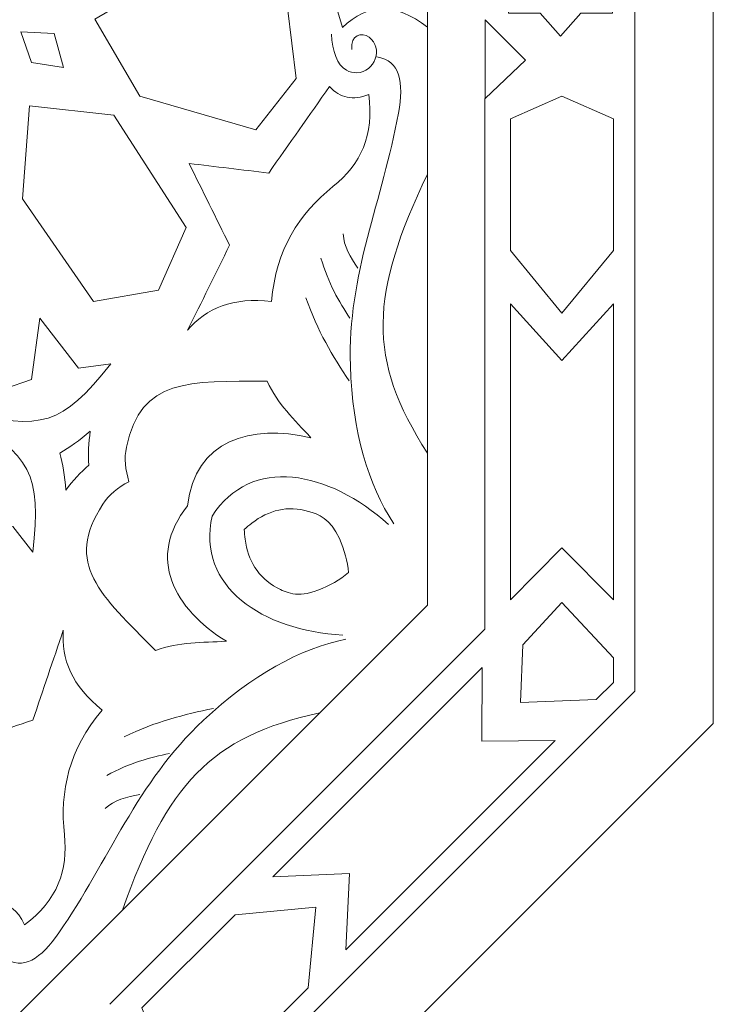
# Model space of a CAD drawing. Units: centimetres. Extents: x -10.4 to 10.5, y -13.8 to 13.1.
# Drawn here: x 7.6 to 9.1, y -11.1 to -9.1 of the extents above; entities that cross this region are included whole.
import ezdxf

# ---------------------------------------------------------------- set-up
doc = ezdxf.new("R2010")
doc.units = ezdxf.units.CM
doc.header["$MEASUREMENT"] = 0
doc.layers.add('PLAN_1', color=7, linetype='Continuous')

msp = doc.modelspace()

# ---------------------------------------------------------------- linework, layer by layer
at = {"layer": 'PLAN_1', "color": 250, "lineweight": 9}
for points, knots in [([(3.70142, -5.20817), (3.70142, -5.20817), (1.48405, -7.42554), (1.48405, -7.42554), (1.48405, -7.42554), (1.48405, -7.42554), (1.48405, -10.56135), (1.48405, -10.56135), (1.48405, -10.56135), (1.48405, -10.56135), (3.70142, -12.77872), (3.70142, -12.77872), (3.70142, -12.77872), (3.70142, -12.77872), (6.83725, -12.77872), (6.83725, -12.77872), (6.83725, -12.77872), (6.83725, -12.77872), (9.05463, -10.56135), (9.05463, -10.56135), (9.05463, -10.56135), (9.05463, -10.56135), (9.05463, -7.42554), (9.05463, -7.42554), (9.05463, -7.42554), (9.05463, -7.42554), (6.83725, -5.20817), (6.83725, -5.20817), (6.83725, -5.20817), (6.83725, -5.20817), (3.70142, -5.20817), (3.70142, -5.20817)], [0, 0, 0, 0, 0.1111111, 0.1111111, 0.1111111, 0.1111111, 0.2222222, 0.2222222, 0.2222222, 0.2222222, 0.3333333, 0.3333333, 0.3333333, 0.3333333, 0.4444444, 0.4444444, 0.4444444, 0.4444444, 0.5555556, 0.5555556, 0.5555556, 0.5555556, 0.6666667, 0.6666667, 0.6666667, 0.6666667, 0.7777778, 0.7777778, 0.7777778, 0.7777778, 1, 1, 1, 1]), ([(7.28811, -8.99341), (7.28811, -8.99341), (7.25365, -8.93178), (7.25365, -8.93178), (7.25365, -8.93178), (7.25365, -8.93178), (7.32116, -8.89889), (7.32116, -8.89889), (7.32116, -8.89889), (7.32116, -8.89889), (7.32801, -8.80663), (7.32801, -8.80663), (7.32801, -8.80663), (7.32801, -8.80663), (7.40536, -8.83627), (7.40536, -8.83627), (7.40536, -8.83627), (7.40536, -8.83627), (7.45516, -8.75665), (7.45516, -8.75665), (7.45516, -8.75665), (7.45516, -8.75665), (7.45516, -8.75628), (7.45516, -8.75628), (7.45516, -8.75628), (7.45516, -8.75628), (7.45527, -8.75647), (7.45527, -8.75647), (7.45527, -8.75647), (7.45527, -8.75647), (7.45539, -8.75628), (7.45539, -8.75628), (7.45539, -8.75628), (7.45539, -8.75628), (7.45539, -8.75665), (7.45539, -8.75665), (7.45539, -8.75665), (7.45539, -8.75665), (7.50519, -8.83627), (7.50519, -8.83627), (7.50519, -8.83627), (7.50519, -8.83627), (7.58254, -8.80663), (7.58254, -8.80663), (7.58254, -8.80663), (7.58254, -8.80663), (7.58941, -8.89889), (7.58941, -8.89889), (7.58941, -8.89889), (7.58941, -8.89889), (7.65691, -8.93178), (7.65691, -8.93178), (7.65691, -8.93178), (7.65691, -8.93178), (7.62246, -8.99341), (7.62246, -8.99341), (7.62246, -8.99341), (7.62246, -8.99341), (7.65691, -9.05506), (7.65691, -9.05506), (7.65691, -9.05506), (7.65691, -9.05506), (7.58941, -9.08796), (7.58941, -9.08796), (7.58941, -9.08796), (7.58941, -9.08796), (7.58254, -9.18021), (7.58254, -9.18021), (7.58254, -9.18021), (7.58254, -9.18021), (7.50519, -9.15058), (7.50519, -9.15058), (7.50519, -9.15058), (7.50519, -9.15058), (7.45539, -9.23019), (7.45539, -9.23019), (7.45539, -9.23019), (7.45539, -9.23019), (7.45539, -9.23057), (7.45539, -9.23057), (7.45539, -9.23057), (7.45539, -9.23057), (7.45527, -9.23038), (7.45527, -9.23038), (7.45527, -9.23038), (7.45527, -9.23038), (7.45518, -9.23057), (7.45518, -9.23057), (7.45518, -9.23057), (7.45518, -9.23057), (7.45518, -9.23019), (7.45518, -9.23019), (7.45518, -9.23019), (7.45518, -9.23019), (7.40538, -9.15058), (7.40538, -9.15058), (7.40538, -9.15058), (7.40538, -9.15058), (7.32804, -9.18021), (7.32804, -9.18021), (7.32804, -9.18021), (7.32804, -9.18021), (7.32116, -9.08799), (7.32116, -9.08799), (7.32116, -9.08799), (7.32116, -9.08799), (7.25365, -9.05506), (7.25365, -9.05506), (7.25365, -9.05506), (7.25365, -9.05506), (7.28811, -8.99341), (7.28811, -8.99341)], [0, 0, 0, 0, 0.0344828, 0.0344828, 0.0344828, 0.0344828, 0.0689655, 0.0689655, 0.0689655, 0.0689655, 0.1034483, 0.1034483, 0.1034483, 0.1034483, 0.137931, 0.137931, 0.137931, 0.137931, 0.1724138, 0.1724138, 0.1724138, 0.1724138, 0.2068966, 0.2068966, 0.2068966, 0.2068966, 0.2413793, 0.2413793, 0.2413793, 0.2413793, 0.2758621, 0.2758621, 0.2758621, 0.2758621, 0.3103448, 0.3103448, 0.3103448, 0.3103448, 0.3448276, 0.3448276, 0.3448276, 0.3448276, 0.3793103, 0.3793103, 0.3793103, 0.3793103, 0.4137931, 0.4137931, 0.4137931, 0.4137931, 0.4482759, 0.4482759, 0.4482759, 0.4482759, 0.4827586, 0.4827586, 0.4827586, 0.4827586, 0.5172414, 0.5172414, 0.5172414, 0.5172414, 0.5517241, 0.5517241, 0.5517241, 0.5517241, 0.5862069, 0.5862069, 0.5862069, 0.5862069, 0.6206897, 0.6206897, 0.6206897, 0.6206897, 0.6551724, 0.6551724, 0.6551724, 0.6551724, 0.6896552, 0.6896552, 0.6896552, 0.6896552, 0.7241379, 0.7241379, 0.7241379, 0.7241379, 0.7586207, 0.7586207, 0.7586207, 0.7586207, 0.7931034, 0.7931034, 0.7931034, 0.7931034, 0.8275862, 0.8275862, 0.8275862, 0.8275862, 0.862069, 0.862069, 0.862069, 0.862069, 0.8965517, 0.8965517, 0.8965517, 0.8965517, 0.9310345, 0.9310345, 0.9310345, 0.9310345, 1, 1, 1, 1]), ([(8.46779, -8.99339), (8.46779, -8.99339), (8.46779, -8.85621), (8.46779, -8.85621), (8.46779, -8.85621), (8.39998, -8.90693), (8.34707, -8.90571), (8.29306, -8.85538), (8.29306, -8.85538), (8.29306, -8.85538), (8.25677, -8.97787), (8.25677, -8.97787), (8.25677, -8.97787), (8.25677, -8.97787), (8.21925, -8.99341), (8.21925, -8.99341), (8.21925, -8.99341), (8.21925, -8.99341), (8.25677, -9.00898), (8.25677, -9.00898), (8.25677, -9.00898), (8.25677, -9.00898), (8.29309, -9.13145), (8.29309, -9.13145), (8.29309, -9.13145), (8.34707, -9.0811), (8.39998, -9.07989), (8.46779, -9.1306), (8.46779, -9.1306), (8.46779, -9.1306), (8.46779, -8.99339), (8.46779, -8.99339)], [0, 0, 0, 0, 0.1111111, 0.1111111, 0.1111111, 0.1111111, 0.2222222, 0.2222222, 0.2222222, 0.2222222, 0.3333333, 0.3333333, 0.3333333, 0.3333333, 0.4444444, 0.4444444, 0.4444444, 0.4444444, 0.5555556, 0.5555556, 0.5555556, 0.5555556, 0.6666667, 0.6666667, 0.6666667, 0.6666667, 0.7777778, 0.7777778, 0.7777778, 0.7777778, 1, 1, 1, 1]), ([(8.84794, -8.88469), (8.84794, -8.88469), (8.78259, -8.88469), (8.78259, -8.88469), (8.78259, -8.88469), (8.78259, -8.88469), (8.74077, -8.83746), (8.74077, -8.83746), (8.74077, -8.83746), (8.74077, -8.83746), (8.74077, -8.83742), (8.74077, -8.83742), (8.74077, -8.83742), (8.74077, -8.83742), (8.74075, -8.83744), (8.74075, -8.83744), (8.74075, -8.83744), (8.74075, -8.83744), (8.74072, -8.83742), (8.74072, -8.83742), (8.74072, -8.83742), (8.74072, -8.83742), (8.74072, -8.83746), (8.74072, -8.83746), (8.74072, -8.83746), (8.74072, -8.83746), (8.6989, -8.88469), (8.6989, -8.88469), (8.6989, -8.88469), (8.6989, -8.88469), (8.6339, -8.88471), (8.6339, -8.88471), (8.6339, -8.88471), (8.6339, -8.88471), (8.63374, -8.95123), (8.63374, -8.95123), (8.63374, -8.95123), (8.63374, -8.95123), (8.58797, -8.99339), (8.58797, -8.99339), (8.58797, -8.99339), (8.58797, -8.99339), (8.63374, -9.0356), (8.63374, -9.0356), (8.63374, -9.0356), (8.63374, -9.0356), (8.6339, -9.10211), (8.6339, -9.10211), (8.6339, -9.10211), (8.6339, -9.10211), (8.69892, -9.10211), (8.69892, -9.10211), (8.69892, -9.10211), (8.69892, -9.10211), (8.74075, -9.14936), (8.74075, -9.14936), (8.74075, -9.14936), (8.74075, -9.14936), (8.74075, -9.14939), (8.74075, -9.14939), (8.74075, -9.14939), (8.74075, -9.14939), (8.74077, -9.14939), (8.74077, -9.14939), (8.74077, -9.14939), (8.74077, -9.14939), (8.74079, -9.14939), (8.74079, -9.14939), (8.74079, -9.14939), (8.74079, -9.14939), (8.74079, -9.14936), (8.74079, -9.14936), (8.74079, -9.14936), (8.74079, -9.14936), (8.78259, -9.10211), (8.78259, -9.10211), (8.78259, -9.10211), (8.78259, -9.10211), (8.84796, -9.10211), (8.84796, -9.10211), (8.84796, -9.10211), (8.84796, -9.10211), (8.84778, -9.0356), (8.84778, -9.0356), (8.84778, -9.0356), (8.84778, -9.0356), (8.89355, -8.99339), (8.89355, -8.99339), (8.89355, -8.99339), (8.89355, -8.99339), (8.84778, -8.95123), (8.84778, -8.95123), (8.84778, -8.95123), (8.84778, -8.95123), (8.84794, -8.88469), (8.84794, -8.88469)], [0, 0, 0, 0, 0.04, 0.04, 0.04, 0.04, 0.08, 0.08, 0.08, 0.08, 0.12, 0.12, 0.12, 0.12, 0.16, 0.16, 0.16, 0.16, 0.2, 0.2, 0.2, 0.2, 0.24, 0.24, 0.24, 0.24, 0.28, 0.28, 0.28, 0.28, 0.32, 0.32, 0.32, 0.32, 0.36, 0.36, 0.36, 0.36, 0.4, 0.4, 0.4, 0.4, 0.44, 0.44, 0.44, 0.44, 0.48, 0.48, 0.48, 0.48, 0.52, 0.52, 0.52, 0.52, 0.56, 0.56, 0.56, 0.56, 0.6, 0.6, 0.6, 0.6, 0.64, 0.64, 0.64, 0.64, 0.68, 0.68, 0.68, 0.68, 0.72, 0.72, 0.72, 0.72, 0.76, 0.76, 0.76, 0.76, 0.8, 0.8, 0.8, 0.8, 0.84, 0.84, 0.84, 0.84, 0.88, 0.88, 0.88, 0.88, 0.92, 0.92, 0.92, 0.92, 1, 1, 1, 1]), ([(7.78483, -9.11435), (7.78483, -9.11435), (7.87706, -9.27244), (7.87706, -9.27244), (7.87706, -9.27244), (7.87706, -9.27244), (8.11507, -9.34163), (8.11507, -9.34163), (8.11507, -9.34163), (8.11507, -9.34163), (8.19839, -9.2362), (8.19839, -9.2362), (8.19839, -9.2362), (8.19839, -9.2362), (8.18054, -9.09125), (8.18054, -9.09125), (8.18054, -9.09125), (8.18054, -9.09125), (7.9418, -9.02258), (7.9418, -9.02258), (7.9418, -9.02258), (7.9418, -9.02258), (7.78483, -9.11435), (7.78483, -9.11435)], [0, 0, 0, 0, 0.1428571, 0.1428571, 0.1428571, 0.1428571, 0.2857143, 0.2857143, 0.2857143, 0.2857143, 0.4285714, 0.4285714, 0.4285714, 0.4285714, 0.5714286, 0.5714286, 0.5714286, 0.5714286, 0.7142857, 0.7142857, 0.7142857, 0.7142857, 1, 1, 1, 1]), ([(8.58595, -9.11564), (8.58595, -9.11564), (8.66913, -9.19886), (8.66913, -9.19886), (8.66913, -9.19886), (8.66913, -9.19886), (8.58595, -9.27721), (8.58595, -9.27721), (8.58595, -9.27721), (8.58595, -9.27721), (8.58595, -9.11564), (8.58595, -9.11564)], [0, 0, 0, 0, 0.25, 0.25, 0.25, 0.25, 0.5, 0.5, 0.5, 0.5, 1, 1, 1, 1]), ([(7.63313, -9.14069), (7.63313, -9.14069), (7.65483, -9.20382), (7.65483, -9.20382), (7.65483, -9.20382), (7.65483, -9.20382), (7.72084, -9.2138), (7.72084, -9.2138), (7.72084, -9.2138), (7.72084, -9.2138), (7.70119, -9.14424), (7.70119, -9.14424), (7.70119, -9.14424), (7.70119, -9.14424), (7.63313, -9.14069), (7.63313, -9.14069)], [0, 0, 0, 0, 0.2, 0.2, 0.2, 0.2, 0.4, 0.4, 0.4, 0.4, 0.6, 0.6, 0.6, 0.6, 1, 1, 1, 1]), ([(7.97525, -9.75336), (8.01354, -9.7083), (8.0685, -9.68517), (8.14782, -9.69404), (8.14782, -9.69404), (8.15619, -9.58777), (8.20435, -9.51416), (8.27377, -9.45806), (8.27377, -9.45806), (8.33093, -9.41184), (8.35872, -9.35318), (8.34712, -9.26914), (8.34712, -9.26914), (8.31522, -9.2821), (8.28844, -9.27663), (8.2668, -9.25268), (8.2668, -9.25268), (8.22517, -9.31197), (8.18351, -9.37126), (8.14185, -9.43053), (8.14185, -9.43053), (8.08731, -9.42395), (8.03276, -9.41736), (7.97822, -9.41079), (7.97822, -9.41079), (8.00598, -9.46678), (8.03377, -9.52278), (8.06153, -9.57877), (8.06153, -9.57877), (8.03276, -9.63697), (8.00402, -9.69516), (7.97525, -9.75336)], [0, 0, 0, 0, 0.1111111, 0.1111111, 0.1111111, 0.1111111, 0.2222222, 0.2222222, 0.2222222, 0.2222222, 0.3333333, 0.3333333, 0.3333333, 0.3333333, 0.4444444, 0.4444444, 0.4444444, 0.4444444, 0.5555556, 0.5555556, 0.5555556, 0.5555556, 0.6666667, 0.6666667, 0.6666667, 0.6666667, 0.7777778, 0.7777778, 0.7777778, 0.7777778, 1, 1, 1, 1]), ([(8.63795, -9.5893), (8.63795, -9.5893), (8.74385, -9.71796), (8.74385, -9.71796), (8.74385, -9.71796), (8.74385, -9.71796), (8.74385, -9.71798), (8.74385, -9.71798), (8.74385, -9.71798), (8.74385, -9.71798), (8.74388, -9.71796), (8.74388, -9.71796), (8.74388, -9.71796), (8.74388, -9.71796), (8.7439, -9.71798), (8.7439, -9.71798), (8.7439, -9.71798), (8.7439, -9.71798), (8.7439, -9.71796), (8.7439, -9.71796), (8.7439, -9.71796), (8.7439, -9.71796), (8.84981, -9.5893), (8.84981, -9.5893), (8.84981, -9.5893), (8.84981, -9.5893), (8.84981, -9.31906), (8.84981, -9.31906), (8.84981, -9.31906), (8.84981, -9.31906), (8.7439, -9.27273), (8.7439, -9.27273), (8.7439, -9.27273), (8.7439, -9.27273), (8.7439, -9.27272), (8.7439, -9.27272), (8.7439, -9.27272), (8.7439, -9.27272), (8.74388, -9.27273), (8.74388, -9.27273), (8.74388, -9.27273), (8.74388, -9.27273), (8.74385, -9.27272), (8.74385, -9.27272), (8.74385, -9.27272), (8.74385, -9.27272), (8.74385, -9.27273), (8.74385, -9.27273), (8.74385, -9.27273), (8.74385, -9.27273), (8.63795, -9.31908), (8.63795, -9.31908), (8.63795, -9.31908), (8.63795, -9.31908), (8.63795, -9.5893), (8.63795, -9.5893)], [0, 0, 0, 0, 0.0666667, 0.0666667, 0.0666667, 0.0666667, 0.1333333, 0.1333333, 0.1333333, 0.1333333, 0.2, 0.2, 0.2, 0.2, 0.2666667, 0.2666667, 0.2666667, 0.2666667, 0.3333333, 0.3333333, 0.3333333, 0.3333333, 0.4, 0.4, 0.4, 0.4, 0.4666667, 0.4666667, 0.4666667, 0.4666667, 0.5333333, 0.5333333, 0.5333333, 0.5333333, 0.6, 0.6, 0.6, 0.6, 0.6666667, 0.6666667, 0.6666667, 0.6666667, 0.7333333, 0.7333333, 0.7333333, 0.7333333, 0.8, 0.8, 0.8, 0.8, 0.8666667, 0.8666667, 0.8666667, 0.8666667, 1, 1, 1, 1]), ([(7.65098, -9.2922), (7.65098, -9.2922), (7.6361, -9.48325), (7.6361, -9.48325), (7.6361, -9.48325), (7.6361, -9.48325), (7.78189, -9.69406), (7.78189, -9.69406), (7.78189, -9.69406), (7.78189, -9.69406), (7.91574, -9.67099), (7.91574, -9.67099), (7.91574, -9.67099), (7.91574, -9.67099), (7.97228, -9.54253), (7.97228, -9.54253), (7.97228, -9.54253), (7.97228, -9.54253), (7.82352, -9.31197), (7.82352, -9.31197), (7.82352, -9.31197), (7.82352, -9.31197), (7.65098, -9.2922), (7.65098, -9.2922)], [0, 0, 0, 0, 0.1428571, 0.1428571, 0.1428571, 0.1428571, 0.2857143, 0.2857143, 0.2857143, 0.2857143, 0.4285714, 0.4285714, 0.4285714, 0.4285714, 0.5714286, 0.5714286, 0.5714286, 0.5714286, 0.7142857, 0.7142857, 0.7142857, 0.7142857, 1, 1, 1, 1]), ([(8.46781, -10.00575), (8.34237, -9.81187), (8.35023, -9.67939), (8.46779, -9.4325), (8.46779, -9.4325), (8.46779, -9.4325), (8.46781, -10.00575), (8.46781, -10.00575)], [0, 0, 0, 0, 0.3333333, 0.3333333, 0.3333333, 0.3333333, 1, 1, 1, 1]), ([(8.63797, -10.30732), (8.63797, -10.30732), (8.74388, -10.19992), (8.74388, -10.19992), (8.74388, -10.19992), (8.74388, -10.19992), (8.84983, -10.30732), (8.84983, -10.30732), (8.84983, -10.30732), (8.84983, -10.30732), (8.84981, -9.69946), (8.84981, -9.69946), (8.84981, -9.69946), (8.84981, -9.69946), (8.74388, -9.81534), (8.74388, -9.81534), (8.74388, -9.81534), (8.74388, -9.81534), (8.63795, -9.69946), (8.63795, -9.69946), (8.63795, -9.69946), (8.63795, -9.69946), (8.63797, -10.30732), (8.63797, -10.30732)], [0, 0, 0, 0, 0.1428571, 0.1428571, 0.1428571, 0.1428571, 0.2857143, 0.2857143, 0.2857143, 0.2857143, 0.4285714, 0.4285714, 0.4285714, 0.4285714, 0.5714286, 0.5714286, 0.5714286, 0.5714286, 0.7142857, 0.7142857, 0.7142857, 0.7142857, 1, 1, 1, 1]), ([(7.5195, -9.92311), (7.67472, -9.95668), (7.71637, -9.95111), (7.81758, -9.82252), (7.81758, -9.82252), (7.81758, -9.82252), (7.75122, -9.83101), (7.75122, -9.83101), (7.75122, -9.83101), (7.75122, -9.83101), (7.67179, -9.72889), (7.67179, -9.72889), (7.67179, -9.72889), (7.67179, -9.72889), (7.65504, -9.85487), (7.65504, -9.85487), (7.65504, -9.85487), (7.65504, -9.85487), (7.48765, -9.91229), (7.48765, -9.91229), (7.48765, -9.91229), (7.48765, -9.91229), (7.56539, -10.07129), (7.56539, -10.07129), (7.56539, -10.07129), (7.56539, -10.07129), (7.48819, -10.17222), (7.48819, -10.17222), (7.48819, -10.17222), (7.48819, -10.17222), (7.61655, -10.15615), (7.61655, -10.15615), (7.61655, -10.15615), (7.61655, -10.15615), (7.65748, -10.20908), (7.65748, -10.20908), (7.65748, -10.20908), (7.67684, -10.04657), (7.6513, -10.01319), (7.51784, -9.92719), (7.51784, -9.92719), (7.51784, -9.92719), (7.51878, -9.92518), (7.51878, -9.92518), (7.51878, -9.92518), (7.51878, -9.92518), (7.5195, -9.92311), (7.5195, -9.92311)], [0, 0, 0, 0, 0.0769231, 0.0769231, 0.0769231, 0.0769231, 0.1538462, 0.1538462, 0.1538462, 0.1538462, 0.2307692, 0.2307692, 0.2307692, 0.2307692, 0.3076923, 0.3076923, 0.3076923, 0.3076923, 0.3846154, 0.3846154, 0.3846154, 0.3846154, 0.4615385, 0.4615385, 0.4615385, 0.4615385, 0.5384615, 0.5384615, 0.5384615, 0.5384615, 0.6153846, 0.6153846, 0.6153846, 0.6153846, 0.6923077, 0.6923077, 0.6923077, 0.6923077, 0.7692308, 0.7692308, 0.7692308, 0.7692308, 0.8461538, 0.8461538, 0.8461538, 0.8461538, 1, 1, 1, 1]), ([(7.97541, -10.11429), (7.98961, -9.97857), (8.10593, -9.94555), (8.22814, -9.97401), (8.22814, -9.97401), (8.19443, -9.93671), (8.16024, -9.9054), (8.13877, -9.85791), (8.13877, -9.85791), (7.97712, -9.85861), (7.87992, -9.85061), (7.84965, -9.99364), (7.84965, -9.99364), (7.84488, -10.01628), (7.8475, -10.0405), (7.85479, -10.06437), (7.85479, -10.06437), (7.83276, -10.07608), (7.81377, -10.09136), (7.80116, -10.11075), (7.80116, -10.11075), (7.72142, -10.23329), (7.7958, -10.29637), (7.90962, -10.41117), (7.90962, -10.41117), (7.95838, -10.39273), (8.0047, -10.39478), (8.05491, -10.39224), (8.05491, -10.39224), (7.94837, -10.32596), (7.88948, -10.22035), (7.97541, -10.11429)], [0, 0, 0, 0, 0.1111111, 0.1111111, 0.1111111, 0.1111111, 0.2222222, 0.2222222, 0.2222222, 0.2222222, 0.3333333, 0.3333333, 0.3333333, 0.3333333, 0.4444444, 0.4444444, 0.4444444, 0.4444444, 0.5555556, 0.5555556, 0.5555556, 0.5555556, 0.6666667, 0.6666667, 0.6666667, 0.6666667, 0.7777778, 0.7777778, 0.7777778, 0.7777778, 1, 1, 1, 1]), ([(8.3057, -10.25113), (8.30355, -10.22798), (8.29725, -10.20484), (8.28692, -10.18127), (8.28692, -10.18127), (8.2686, -10.13953), (8.24276, -10.13085), (8.22386, -10.12539), (8.22386, -10.12539), (8.18061, -10.11287), (8.14225, -10.1228), (8.10723, -10.14951), (8.10723, -10.14951), (8.10177, -10.15369), (8.09657, -10.15799), (8.09173, -10.16249), (8.09173, -10.16249), (8.09197, -10.16911), (8.09259, -10.17583), (8.09351, -10.18264), (8.09351, -10.18264), (8.09938, -10.22632), (8.11949, -10.26044), (8.15893, -10.28217), (8.15893, -10.28217), (8.17617, -10.29167), (8.20056, -10.30381), (8.24301, -10.28725), (8.24301, -10.28725), (8.26699, -10.27789), (8.2878, -10.26596), (8.3057, -10.25113)], [0, 0, 0, 0, 0.1111111, 0.1111111, 0.1111111, 0.1111111, 0.2222222, 0.2222222, 0.2222222, 0.2222222, 0.3333333, 0.3333333, 0.3333333, 0.3333333, 0.4444444, 0.4444444, 0.4444444, 0.4444444, 0.5555556, 0.5555556, 0.5555556, 0.5555556, 0.6666667, 0.6666667, 0.6666667, 0.6666667, 0.7777778, 0.7777778, 0.7777778, 0.7777778, 1, 1, 1, 1]), ([(8.84983, -10.47649), (8.84983, -10.47649), (8.84983, -10.42641), (8.84983, -10.42641), (8.84983, -10.42641), (8.84983, -10.42641), (8.74393, -10.3125), (8.74393, -10.3125), (8.74393, -10.3125), (8.74393, -10.3125), (8.74393, -10.31245), (8.74393, -10.31245), (8.74393, -10.31245), (8.74393, -10.31245), (8.7439, -10.31248), (8.7439, -10.31248), (8.7439, -10.31248), (8.7439, -10.31248), (8.74388, -10.31245), (8.74388, -10.31245), (8.74388, -10.31245), (8.74388, -10.31245), (8.74388, -10.3125), (8.74388, -10.3125), (8.74388, -10.3125), (8.74388, -10.3125), (8.66325, -10.39921), (8.66325, -10.39921), (8.66325, -10.39921), (8.66325, -10.39921), (8.65895, -10.51753), (8.65895, -10.51753), (8.65895, -10.51753), (8.65895, -10.51753), (8.6589, -10.51755), (8.6589, -10.51755), (8.6589, -10.51755), (8.6589, -10.51755), (8.65895, -10.51755), (8.65895, -10.51755), (8.65895, -10.51755), (8.65895, -10.51755), (8.65895, -10.5176), (8.65895, -10.5176), (8.65895, -10.5176), (8.65895, -10.5176), (8.65897, -10.51755), (8.65897, -10.51755), (8.65897, -10.51755), (8.65897, -10.51755), (8.81442, -10.5119), (8.81442, -10.5119), (8.81442, -10.5119), (8.81442, -10.5119), (8.84983, -10.47649), (8.84983, -10.47649)], [0, 0, 0, 0, 0.0666667, 0.0666667, 0.0666667, 0.0666667, 0.1333333, 0.1333333, 0.1333333, 0.1333333, 0.2, 0.2, 0.2, 0.2, 0.2666667, 0.2666667, 0.2666667, 0.2666667, 0.3333333, 0.3333333, 0.3333333, 0.3333333, 0.4, 0.4, 0.4, 0.4, 0.4666667, 0.4666667, 0.4666667, 0.4666667, 0.5333333, 0.5333333, 0.5333333, 0.5333333, 0.6, 0.6, 0.6, 0.6, 0.6666667, 0.6666667, 0.6666667, 0.6666667, 0.7333333, 0.7333333, 0.7333333, 0.7333333, 0.8, 0.8, 0.8, 0.8, 0.8666667, 0.8666667, 0.8666667, 0.8666667, 1, 1, 1, 1]), ([(7.72007, -10.36947), (7.71527, -10.4284), (7.7378, -10.48363), (7.80016, -10.53341), (7.80016, -10.53341), (7.73095, -10.61449), (7.71296, -10.70059), (7.72236, -10.78934), (7.72236, -10.78934), (7.7301, -10.86247), (7.70828, -10.92359), (7.64066, -10.97482), (7.64066, -10.97482), (7.62728, -10.94309), (7.60445, -10.92805), (7.57222, -10.92965), (7.57222, -10.92965), (7.58469, -10.85831), (7.59716, -10.78692), (7.60962, -10.71556), (7.60962, -10.71556), (7.5664, -10.68164), (7.52317, -10.64773), (7.47995, -10.61384), (7.47995, -10.61384), (7.53917, -10.59386), (7.5984, -10.57389), (7.65762, -10.55394), (7.65762, -10.55394), (7.67843, -10.49244), (7.69925, -10.43098), (7.72007, -10.36947)], [0, 0, 0, 0, 0.1111111, 0.1111111, 0.1111111, 0.1111111, 0.2222222, 0.2222222, 0.2222222, 0.2222222, 0.3333333, 0.3333333, 0.3333333, 0.3333333, 0.4444444, 0.4444444, 0.4444444, 0.4444444, 0.5555556, 0.5555556, 0.5555556, 0.5555556, 0.6666667, 0.6666667, 0.6666667, 0.6666667, 0.7777778, 0.7777778, 0.7777778, 0.7777778, 1, 1, 1, 1]), ([(8.58039, -10.44632), (8.58039, -10.44632), (8.57936, -10.59716), (8.57936, -10.59716), (8.57936, -10.59716), (8.57936, -10.59716), (8.7302, -10.59612), (8.7302, -10.59612), (8.7302, -10.59612), (8.7302, -10.59612), (8.30041, -11.02596), (8.30041, -11.02596), (8.30041, -11.02596), (8.30041, -11.02596), (8.30743, -10.86913), (8.30743, -10.86913), (8.30743, -10.86913), (8.30743, -10.86913), (8.15057, -10.87614), (8.15057, -10.87614), (8.15057, -10.87614), (8.15057, -10.87614), (8.58039, -10.44632), (8.58039, -10.44632)], [0, 0, 0, 0, 0.1428571, 0.1428571, 0.1428571, 0.1428571, 0.2857143, 0.2857143, 0.2857143, 0.2857143, 0.4285714, 0.4285714, 0.4285714, 0.4285714, 0.5714286, 0.5714286, 0.5714286, 0.5714286, 0.7142857, 0.7142857, 0.7142857, 0.7142857, 1, 1, 1, 1]), ([(8.24685, -10.53927), (8.02105, -10.58766), (7.93294, -10.6869), (7.84148, -10.94463), (7.84148, -10.94463), (7.84148, -10.94463), (8.24685, -10.53927), (8.24685, -10.53927)], [0, 0, 0, 0, 0.3333333, 0.3333333, 0.3333333, 0.3333333, 1, 1, 1, 1]), ([(8.07269, -10.95406), (8.07269, -10.95406), (8.23855, -10.93797), (8.23855, -10.93797), (8.23855, -10.93797), (8.23855, -10.93797), (8.23857, -10.93794), (8.23857, -10.93794), (8.23857, -10.93794), (8.23857, -10.93794), (8.23857, -10.93797), (8.23857, -10.93797), (8.23857, -10.93797), (8.23857, -10.93797), (8.23862, -10.93797), (8.23862, -10.93797), (8.23862, -10.93797), (8.23862, -10.93797), (8.23859, -10.93799), (8.23859, -10.93799), (8.23859, -10.93799), (8.23859, -10.93799), (8.2225, -11.10387), (8.2225, -11.10387), (8.2225, -11.10387), (8.2225, -11.10387), (8.03143, -11.29493), (8.03143, -11.29493), (8.03143, -11.29493), (8.03143, -11.29493), (7.92379, -11.25282), (7.92379, -11.25282), (7.92379, -11.25282), (7.92379, -11.25282), (7.92377, -11.25284), (7.92377, -11.25284), (7.92377, -11.25284), (7.92377, -11.25284), (7.92374, -11.25282), (7.92374, -11.25282), (7.92374, -11.25282), (7.92374, -11.25282), (7.92372, -11.25279), (7.92372, -11.25279), (7.92372, -11.25279), (7.92372, -11.25279), (7.92374, -11.25279), (7.92374, -11.25279), (7.92374, -11.25279), (7.92374, -11.25279), (7.88162, -11.14515), (7.88162, -11.14515), (7.88162, -11.14515), (7.88162, -11.14515), (8.07269, -10.95406), (8.07269, -10.95406)], [0, 0, 0, 0, 0.0666667, 0.0666667, 0.0666667, 0.0666667, 0.1333333, 0.1333333, 0.1333333, 0.1333333, 0.2, 0.2, 0.2, 0.2, 0.2666667, 0.2666667, 0.2666667, 0.2666667, 0.3333333, 0.3333333, 0.3333333, 0.3333333, 0.4, 0.4, 0.4, 0.4, 0.4666667, 0.4666667, 0.4666667, 0.4666667, 0.5333333, 0.5333333, 0.5333333, 0.5333333, 0.6, 0.6, 0.6, 0.6, 0.6666667, 0.6666667, 0.6666667, 0.6666667, 0.7333333, 0.7333333, 0.7333333, 0.7333333, 0.8, 0.8, 0.8, 0.8, 0.8666667, 0.8666667, 0.8666667, 0.8666667, 1, 1, 1, 1])]:
    msp.add_open_spline(points, degree=3, knots=knots, dxfattribs=at)
at = {"layer": 'PLAN_1', "color": 114, "lineweight": 9}
msp.add_open_spline([(3.76814, -5.36926), (3.76814, -5.36926), (1.64513, -7.49224), (1.64513, -7.49224), (1.64513, -7.49224), (1.64513, -7.49224), (1.64513, -10.49464), (1.64513, -10.49464), (1.64513, -10.49464), (1.64513, -10.49464), (3.76814, -12.61764), (3.76814, -12.61764), (3.76814, -12.61764), (3.76814, -12.61764), (6.77053, -12.61764), (6.77053, -12.61764), (6.77053, -12.61764), (6.77053, -12.61764), (8.89355, -10.49464), (8.89355, -10.49464), (8.89355, -10.49464), (8.89355, -10.49464), (8.89355, -7.49224), (8.89355, -7.49224), (8.89355, -7.49224), (8.89355, -7.49224), (6.77053, -5.36926), (6.77053, -5.36926), (6.77053, -5.36926), (6.77053, -5.36926), (3.76814, -5.36926), (3.76814, -5.36926)], degree=3, knots=[0, 0, 0, 0, 0.1111111, 0.1111111, 0.1111111, 0.1111111, 0.2222222, 0.2222222, 0.2222222, 0.2222222, 0.3333333, 0.3333333, 0.3333333, 0.3333333, 0.4444444, 0.4444444, 0.4444444, 0.4444444, 0.5555556, 0.5555556, 0.5555556, 0.5555556, 0.6666667, 0.6666667, 0.6666667, 0.6666667, 0.7777778, 0.7777778, 0.7777778, 0.7777778, 1, 1, 1, 1], dxfattribs=at)
at = {"layer": 'PLAN_1', "color": 230, "lineweight": 9}
for points, knots in [([(8.46779, -9.13035), (8.46779, -9.13035), (8.46779, -9.1306), (8.46779, -9.1306), (8.46779, -9.1306), (8.46779, -9.1306), (8.46779, -9.43254), (8.46779, -9.43254)], [0, 0, 0, 0, 0.3333333, 0.3333333, 0.3333333, 0.3333333, 1, 1, 1, 1]), ([(8.31258, -9.17668), (8.30946, -9.14664), (8.33231, -9.14022), (8.34803, -9.15158), (8.34803, -9.15158), (8.37783, -9.17312), (8.35989, -9.22385), (8.32301, -9.22449), (8.32301, -9.22449), (8.31555, -9.22461), (8.30806, -9.22304), (8.30151, -9.21949), (8.30151, -9.21949), (8.28144, -9.20861), (8.27314, -9.1803), (8.27043, -9.14499)], [0, 0, 0, 0, 0.2, 0.2, 0.2, 0.2, 0.4, 0.4, 0.4, 0.4, 0.6, 0.6, 0.6, 0.6, 1, 1, 1, 1]), ([(8.36361, -9.19189), (8.41254, -9.19965), (8.41956, -9.24388), (8.40817, -9.30743), (8.40817, -9.30743), (8.37612, -9.48623), (8.30333, -9.63774), (8.30951, -9.82607), (8.30951, -9.82607), (8.31395, -9.96154), (8.34609, -10.07141), (8.39851, -10.15063)], [0, 0, 0, 0, 0.25, 0.25, 0.25, 0.25, 0.5, 0.5, 0.5, 0.5, 1, 1, 1, 1]), ([(7.59769, -11.0411), (7.63778, -11.07022), (7.67402, -11.04389), (7.7109, -10.9909), (7.7109, -10.9909), (7.81468, -10.84181), (7.8703, -10.6832), (8.00785, -10.55437), (8.00785, -10.55437), (8.10677, -10.46173), (8.20718, -10.40679), (8.30027, -10.38782)], [0, 0, 0, 0, 0.25, 0.25, 0.25, 0.25, 0.5, 0.5, 0.5, 0.5, 1, 1, 1, 1]), ([(7.62787, -11.15828), (7.62787, -11.15828), (7.62803, -11.15809), (7.62803, -11.15809), (7.62803, -11.15809), (7.62803, -11.15809), (7.84153, -10.94461), (7.84153, -10.94461)], [0, 0, 0, 0, 0.3333333, 0.3333333, 0.3333333, 0.3333333, 1, 1, 1, 1])]:
    msp.add_open_spline(points, degree=3, knots=knots, dxfattribs=at)
for points in [[(8.58567, -9.27766), (8.58567, -9.27766), (8.58569, -10.3671), (8.58569, -10.3671)], [(8.32467, -9.62581), (8.30958, -9.60347), (8.29562, -9.58088), (8.29498, -9.55531)], [(8.30848, -9.72856), (8.28577, -9.69466), (8.26463, -9.65693), (8.24912, -9.6055)], [(8.30684, -9.85757), (8.27356, -9.80725), (8.24156, -9.75469), (8.21838, -9.68674)], [(7.77559, -9.96082), (7.75326, -9.97942), (7.73254, -9.99426), (7.71326, -10.00573)], [(7.77237, -10.03022), (7.77096, -10.00781), (7.77192, -9.98472), (7.77559, -9.96082)], [(7.72557, -10.08158), (7.72292, -10.05265), (7.71878, -10.02751), (7.71324, -10.00575)], [(8.46781, -10.00554), (8.46781, -10.00554), (8.46781, -10.31826), (8.46781, -10.31826)], [(8.02565, -10.13512), (8.10534, -10.0101), (8.2646, -10.04149), (8.38808, -10.15226)], [(7.77237, -10.03023), (7.75553, -10.04506), (7.73988, -10.0621), (7.72557, -10.08158)], [(8.02565, -10.13513), (7.99361, -10.27989), (8.1284, -10.3703), (8.29405, -10.37928)], [(8.24669, -10.53941), (8.24669, -10.53941), (8.46781, -10.31828), (8.46781, -10.31828)], [(7.81536, -11.13748), (7.81536, -11.13748), (8.58569, -10.3671), (8.58569, -10.3671)], [(8.02825, -10.53023), (7.96912, -10.54231), (7.90931, -10.55683), (7.8449, -10.58847)], [(7.93815, -10.62261), (7.89816, -10.63053), (7.85652, -10.64228), (7.80921, -10.66766)], [(7.87697, -10.7067), (7.85049, -10.71186), (7.82464, -10.71794), (7.80614, -10.73558)]]:
    msp.add_open_spline(points, degree=3, dxfattribs=at)

doc.saveas('drawing.dxf')
